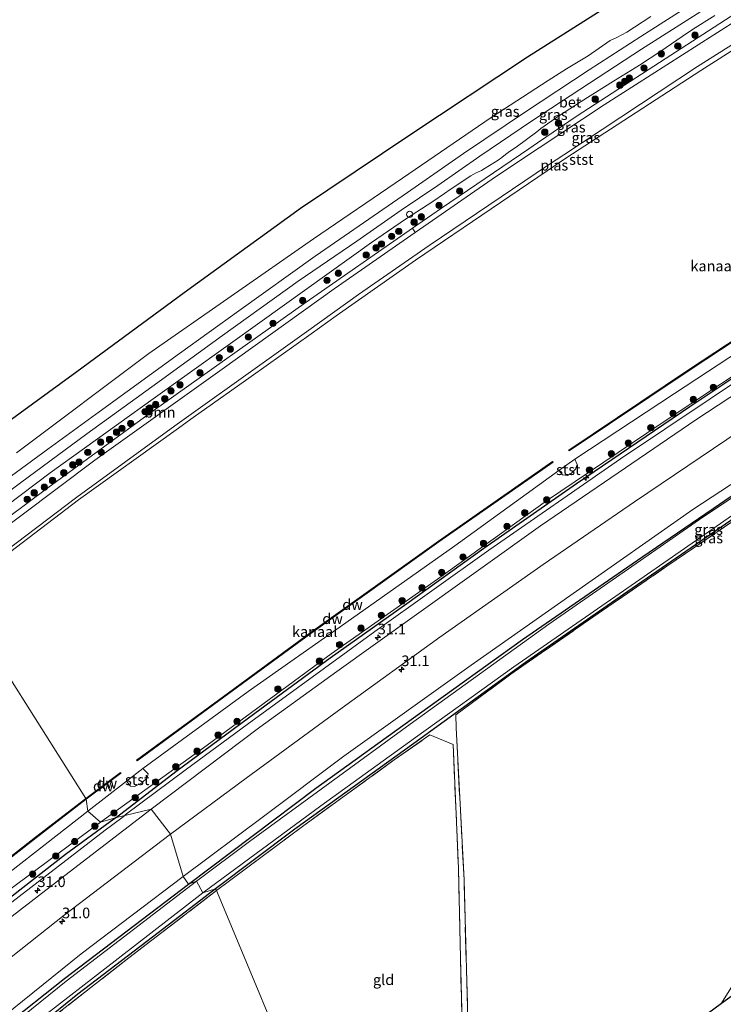
# Model space of a CAD drawing. Units: metres. Extents: x 232034 to 240000, y 468749 to 472737.
# Drawn here: x 234372 to 234538, y 470464 to 470696 of the extents above; entities that cross this region are included whole.
import ezdxf
from ezdxf.enums import TextEntityAlignment as Align

# ---------------------------------------------------------------- set-up
doc = ezdxf.new("R2010")
doc.units = ezdxf.units.M
doc.linetypes.add('IE-TERREINAFSCHEIDING', pattern=[10, 8, -2])
doc.layers.get('0').update_dxf_attribs({"lineweight": 25})
for name, color, linetype, lineweight in [('B-ME-AL-OVERIG-S-B1', 7, 'Continuous', 18), ('B-ME-AM-KILOMETR-S-B1', 7, 'Continuous', 18), ('B-ME-BV-GELEIDECONSTRUCTIE-GELEIDERAIL-L-B1', 213, 'BV-GELEIDERAIL', 18), ('B-ME-GR-BOOM-GV-B6', 93, 'Continuous', 18), ('B-ME-GR-BOOM-S-B1', 93, 'Continuous', 18), ('B-ME-GW-KRUINLIJN-L-B1', 93, 'Continuous', 18), ('B-ME-GW-TEENLIJN-L-B1', 93, 'Continuous', 18), ('B-ME-IE-GRASLAND-GV-B6', 93, 'Continuous', 18), ('B-ME-IE-GRONDWERKLIJN-GROND_INGERICHT-GV-B6', 253, 'Continuous', 18), ('B-ME-IE-HULPGEOMETRIE-L-B1', 53, 'Continuous', 18), ('B-ME-IE-TERREINAFSCHEIDING-RASTERHEKWERK-L-B1', 8, 'IE-TERREINAFSCHEIDING', 18), ('B-ME-OB-BEKLEDING-GV-B6', 253, 'Continuous', 18), ('B-ME-OB-WATERLIJN-L-B1', 133, 'OB-WATERLIJN', 18), ('B-ME-OG-WATER-GV-B6', 153, 'Continuous', 18), ('B-ME-VH-VERH_SOORT-BETON-OVERIG-GV-B6', 8, 'IE-TERREINAFSCHEIDING-NATUURLIJK-HOUTWAL', 18), ('B-ME-VH-VERH_SOORT-BITUMEN-GV-B6', 8, 'IE-TERREINAFSCHEIDING-NATUURLIJK-HOUTWAL', 18), ('B-ME-VV-SCHEEPVAARTTEKENS-S-B1', 13, 'Continuous', 18)]:
    doc.layers.add(name, color=color, linetype=linetype, lineweight=lineweight)
for name, color, linetype in [('B-ME-GC-DAMWAND-GV-B6', 10, 'Continuous'), ('B-ME-GC-DAMWAND-L-B1', 10, 'Continuous'), ('B-ME-GR-BOS-GV-B6', 10, 'Continuous'), ('B-ME-GW-INSTEEKWATERGANG-L-B1', 10, 'Continuous'), ('B-ME-IE-TERREINAFSCHEIDING-HAAG-L-B1', 10, 'Continuous'), ('B-ME-KG-KADASTRAAL-OPNAMEDTMGRENS-L-B1', 10, 'Continuous')]:
    doc.layers.add(name, color=color, linetype=linetype)
doc.styles.add('NLCS-ISO', font='NLCS-ISO.TTF')
doc.linetypes.add('BV-GELEIDERAIL', pattern='A,10,-3,[108,NLCS.SHX,S=1,R=0,X=0,Y=0],-3', length=16)
doc.linetypes.add('IE-TERREINAFSCHEIDING-NATUURLIJK-HOUTWAL', pattern='A,7,-1.5,[67,NLCS.SHX,S=0.75,R=45,X=0,Y=0],-1.5,7,-1.5,[70,NLCS.SHX,S=0.75,R=0,X=0,Y=0],-1.5', length=20)
doc.linetypes.add('OB-WATERLIJN', pattern='A,10,[32,NLCS.SHX,S=2,R=0,X=0,Y=0],-12', length=22)

# ---------------------------------------------------------------- blocks, each defined once
blk = doc.blocks.new('hecto')
for p, q in [((0, 0.625), (-0.625, 0)), ((0, -0.625), (0, 0.625)), ((-0.625, 0), (0.625, 0)), ((0.625, 0), (0, -0.625))]:
    blk.add_line(p, q)
blk = doc.blocks.new('boom')
h = blk.add_hatch(color=256)
edge = h.paths.add_edge_path()
edge.add_arc((0, 0), 0.75, 0, 360)
blk.add_circle((0, 0), 0.75)
blk = doc.blocks.new('dtb')
blk.add_circle((0, 0), 0.75)

msp = doc.modelspace()

# ---------------------------------------------------------------- linework, layer by layer
at = {"layer": 'B-ME-BV-GELEIDECONSTRUCTIE-GELEIDERAIL-L-B1'}
for points in [[(234703.7591, 470711.69, 12.838), (234703.1338, 470711.3215, 12.84), (234677.995, 470696.504, 12.92), (234649.792, 470679.687, 12.927), (234623.834, 470663.91, 12.924), (234600.373, 470649.15, 12.991), (234574.685, 470632.74, 12.852), (234545.245, 470613.533, 12.841), (234513.587, 470592.395, 12.854), (234482.555, 470570.85, 12.899), (234455.678, 470551.654, 12.772), (234425.616, 470529.688, 12.78), (234411.322, 470519.173, 12.803), (234396.875, 470508.368, 12.778), (234396.7376, 470508.2637, 12.784)], [(234396.7376, 470508.2637, 12.784), (234396.0305, 470507.7259, 12.816), (234392.156, 470504.779, 12.991), (234360.77, 470480.632, 12.914), (234335.19, 470460.349, 12.917), (234304.358, 470435.416, 13.003), (234286.837, 470421.076, 12.783), (234278.826, 470414.303, 12.401)]]:
    msp.add_polyline3d(points, dxfattribs=at)
at = {"layer": 'B-ME-GC-DAMWAND-GV-B6'}
for points in [[(234617.936, 470669.996, 10.156), (234590.255, 470652.414, 10.156), (234562.574, 470634.832, 10.156), (234530.011, 470613.396, 10.156), (234501.535, 470594.273, 10.156), (234501.423, 470594.439, 10.156), (234529.9, 470613.563, 10.156), (234562.465, 470635, 10.156), (234590.147, 470652.582, 10.156), (234617.829, 470670.165, 10.156), (234617.936, 470669.996, 10.156)], [(234497.716, 470591.586, 10.156), (234470.814, 470572.815, 10.156), (234440.583, 470551.193, 10.156), (234420.124, 470536.151, 10.156), (234399.666, 470521.109, 10.156), (234399.548, 470521.27, 10.156), (234420.007, 470536.312, 10.156), (234440.466, 470551.355, 10.156), (234470.699, 470572.978, 10.156), (234497.602, 470591.75, 10.156), (234497.716, 470591.586, 10.156)], [(234395.85, 470518.229, 10.156), (234387.681, 470512.068, 10.156), (234387.559, 470512.227, 10.156), (234395.73, 470518.389, 10.156), (234395.85, 470518.229, 10.156)], [(234387.681, 470512.068, 10.156), (234375.853, 470503.002, 10.156), (234355.405, 470487.041, 10.156), (234334.957, 470471.081, 10.156), (234303.837, 470446.057, 10.156), (234303.712, 470446.213, 10.156), (234334.833, 470471.238, 10.156), (234355.282, 470487.199, 10.156), (234375.731, 470503.16, 10.156), (234387.559, 470512.227, 10.156), (234387.681, 470512.068, 10.156)]]:
    msp.add_polyline3d(points, dxfattribs=at)
at = {"layer": 'B-ME-GC-DAMWAND-L-B1'}
msp.add_line((234387.6199, 470512.1477, 10.356), (234395.7102, 470518.2488, 10.356), dxfattribs=at)
for points in [[(234617.7792, 470670.0148, 10.356), (234590.2014, 470652.4984, 10.356), (234562.519, 470634.9155, 10.356), (234529.956, 470613.4795, 10.356), (234501.5596, 470594.41, 10.356)], [(234497.5649, 470591.6025, 10.356), (234470.7558, 470572.8963, 10.356), (234440.5238, 470551.2736, 10.356), (234420.0648, 470536.2316, 10.356), (234399.7723, 470521.3113, 10.356)], [(234303.8525, 470446.1976, 10.356), (234334.8951, 470471.1596, 10.356), (234355.3435, 470487.1202, 10.356), (234375.7922, 470503.0809, 10.356), (234387.4047, 470511.9827, 10.356), (234387.6198, 470512.1476, 10.356)]]:
    msp.add_polyline3d(points, dxfattribs=at)
at = {"layer": 'B-ME-GR-BOOM-GV-B6'}
msp.add_polyline3d([(234372.219, 470578.931, 10.156), (234354.74, 470565.815, 10.156), (234354.396, 470567.574, 10.748), (234378.592, 470585.536, 10.606), (234403.478, 470603.714, 10.594), (234439.507, 470629.369, 10.518), (234464.586, 470646.813, 10.553), (234465.212, 470645.77, 10.156), (234446.096, 470632.49, 10.156), (234419.683, 470613.53, 10.156), (234389.699, 470592.048, 10.156), (234372.219, 470578.931, 10.156)], dxfattribs=at)
at = {"layer": 'B-ME-GR-BOS-GV-B6'}
msp.add_polyline3d([(234518.272, 470704.045, 15.823), (234491.665, 470687.163, 15.887), (234463.972, 470668.736, 15.923), (234438.214, 470651.444, 15.7902), (234410.768, 470631.589, 15.975), (234385.424, 470612.918, 15.799), (234361.558, 470595.573, 15.859)], dxfattribs=at)
at = {"layer": 'B-ME-GW-INSTEEKWATERGANG-L-B1'}
for points in [[(234411.8, 470492.064, 10.779), (234441.8, 470514.676, 10.67), (234466.219, 470532.314, 10.702), (234490.529, 470549.75, 10.63), (234518.68, 470569.195, 10.69), (234535.444, 470580.69, 10.694), (234552.208, 470592.185, 10.698)], [(234541.925, 470579.417, 10.582), (234516.374, 470561.778, 10.586), (234491.221, 470544.376, 10.586), (234464.915, 470525.26, 10.65), (234436.834, 470504.996, 10.682), (234418.153, 470490.96, 10.704)], [(234354.299, 470447.438, 10.795), (234382.505, 470469.811, 10.791), (234411.8, 470492.064, 10.779)], [(234418.153, 470490.96, 10.704), (234414.6845, 470488.3011, 10.7036), (234401.93, 470478.524, 10.702), (234385.708, 470466.089, 10.7), (234376.98, 470459, 10.763), (234376.948, 470458.769, 10.763), (234377.238, 470458.161, 10.767), (234378.929, 470456.467, 10.767), (234390.229, 470448.205, 10.748), (234412.587, 470432.136, 10.771), (234429.081, 470420.41, 10.887), (234429.497, 470419.854, 10.89), (234429.282, 470419.074, 10.906), (234428.314, 470418.715, 10.962), (234426.88, 470419.03, 11.014), (234424.809, 470420.404, 10.883), (234419.145, 470424.579, 10.831), (234400.512, 470438.215, 10.779), (234381.314, 470452.101, 10.736), (234376.811, 470455.724, 10.736), (234375.152, 470457.528, 10.74), (234374.675, 470457.786, 10.74), (234373.803, 470457.316, 10.736), (234359.299, 470445.778, 10.795)]]:
    msp.add_polyline3d(points, dxfattribs=at)
at = {"layer": 'B-ME-GW-KRUINLIJN-L-B1'}
for points in [[(234391.04, 470506.7, 12.155), (234416.181, 470524.867, 12.09), (234445.397, 470546.377, 12.166), (234470.488, 470563.972, 12.136), (234496.138, 470582.455, 12.225), (234523.236, 470600.733, 12.1222), (234551.417, 470619.475, 12.137), (234569.136, 470630.905, 12.0586), (234586.855, 470642.326, 12.0202), (234617.188, 470661.728, 12.0452), (234647.31, 470680.289, 12.1016), (234681.5823, 470700.3693, 12.1266), (234702.78, 470712.781, 12.183)], [(234518.272, 470704.045, 15.823), (234491.665, 470687.163, 15.887), (234463.972, 470668.736, 15.923), (234438.214, 470651.444, 15.7902), (234410.768, 470631.589, 15.975), (234385.424, 470612.918, 15.799), (234361.558, 470595.573, 15.859)], [(234354.989, 470570.827, 11.3562), (234379.139, 470589.075, 11.4306), (234403.405, 470606.552, 11.3498), (234429.165, 470624.985, 11.3386), (234454.886, 470643.425, 11.4118), (234462.963, 470648.967, 11.4939), (234469.3814, 470653.1434, 11.3713), (234472.1093, 470654.983, 11.3595), (234473.4274, 470655.9091, 11.3629), (234478.3319, 470659.1389, 11.2823), (234479.442, 470659.7533, 11.2674), (234480.8124, 470660.4512, 11.2637), (234481.6991, 470660.9414, 11.273), (234484.7762, 470662.8395, 11.2841), (234485.6768, 470663.4512, 11.3139), (234486.5407, 470664.188, 11.3232), (234487.4518, 470664.9078, 11.3511), (234489.0126, 470665.9496, 11.3808), (234491.4261, 470667.7199, 11.4294), (234493.9128, 470669.544, 11.4794), (234494.8681, 470670.348, 11.4441), (234498.9653, 470673.2425, 11.5241), (234504.3282, 470676.7325, 11.4135), (234512.0081, 470681.4642, 11.3742), (234518.1319, 470685.2773, 11.3612), (234523.1357, 470688.5572, 11.3724), (234528.1367, 470692.016, 11.417), (234530.5947, 470693.6595, 11.4096), (234535.8554, 470696.9756, 11.3947)], [(234410.518, 470493.879, 11.72), (234429.451, 470508.04, 11.679), (234448.385, 470522.201, 11.637), (234478.432, 470543.682, 11.493), (234502.448, 470560.631, 11.561), (234530.704, 470580.435, 11.593), (234559.585, 470599.414, 11.585), (234590.421, 470619.776, 11.617), (234619.619, 470638.487, 11.721), (234649.567, 470657.114, 11.589), (234654.402, 470659.352, 11.505), (234655.79, 470659.185, 11.409), (234657.028, 470657.787, 11.301), (234658.174, 470655.985, 11.121), (234658.246, 470654.626, 10.906), (234657.512, 470653.295, 10.846), (234655.814, 470652.741, 10.59)], [(234269.285, 470415.11, 11.041), (234271.809, 470413.254, 11.6854), (234272.952, 470413.382, 11.9262), (234277.551, 470416.949, 11.982), (234302.3823, 470437.2212, 12.1254), (234328.541, 470458.625, 12.176), (234346.042, 470472.451, 12.1586), (234363.543, 470486.277, 12.214), (234391.04, 470506.7, 12.155)], [(234410.518, 470493.879, 11.72), (234386.444, 470475.599, 11.724), (234356.652, 470451.61, 11.768), (234328.582, 470429.734, 11.832), (234306.793, 470412.091, 11.832), (234293.096, 470400.842, 11.963), (234292.171, 470399.487, 11.836), (234292.611, 470397.844, 11.391), (234294.542, 470395.386, 10.998), (234295.704, 470394.749, 10.978), (234296.375, 470394.928, 10.894)]]:
    msp.add_polyline3d(points, dxfattribs=at)
at = {"layer": 'B-ME-GW-TEENLIJN-L-B1'}
for points in [[(234354.396, 470567.574, 10.748), (234378.592, 470585.536, 10.606), (234403.478, 470603.714, 10.594), (234439.507, 470629.369, 10.518), (234464.586, 470646.813, 10.553), (234471.409, 470651.559, 10.562), (234491.9937, 470665.5559, 10.5438), (234494.016, 470666.931, 10.542), (234503.44, 470673.339, 10.534), (234522.805, 470685.866, 10.538), (234542.171, 470698.393, 10.542), (234570.716, 470716.262, 10.474), (234608.299, 470739.411, 10.442), (234630.552, 470752.638, 10.49), (234656.523, 470767.697, 10.422)], [(234371.229, 470593.793, 11.892), (234402.406, 470617.206, 11.904), (234421.832, 470630.739, 11.876), (234441.259, 470644.272, 11.848), (234462.211, 470658.595, 11.843), (234483.163, 470672.919, 11.837), (234496.5351, 470681.6939, 11.8469), (234500.9059, 470684.4099, 11.808), (234506.0017, 470687.487, 11.889), (234511.205, 470691.1182, 11.886), (234512.7336, 470691.8365, 11.796), (234515.1087, 470693.0324, 11.823), (234516.9558, 470694.2406, 11.847), (234520.7347, 470696.7466, 11.844)]]:
    msp.add_polyline3d(points, dxfattribs=at)
at = {"layer": 'B-ME-IE-GRASLAND-GV-B6'}
for points in [[(234484.412, 470659.108, 10.156), (234465.212, 470645.77, 10.156), (234464.586, 470646.813, 10.553), (234471.409, 470651.559, 10.562), (234491.9937, 470665.5559, 10.5438), (234494.016, 470666.931, 10.542), (234503.44, 470673.339, 10.534), (234522.805, 470685.866, 10.538), (234542.171, 470698.393, 10.542), (234570.716, 470716.262, 10.474), (234608.299, 470739.411, 10.442), (234630.552, 470752.638, 10.49), (234656.523, 470767.697, 10.422), (234656.012, 470765.692, 10.156), (234631.656, 470751.564, 10.156), (234611.489, 470739.435, 10.156), (234591.322, 470727.306, 10.156), (234562.382, 470709.46, 10.156), (234535.601, 470692.405, 10.156), (234509.756, 470675.877, 10.156), (234494.442, 470665.745, 10.156), (234484.412, 470659.108, 10.156)], [(234705.412, 470709.849, 12.255), (234671.915, 470690.291, 12.236), (234651.188, 470677.733, 12.224), (234630.461, 470665.176, 12.212), (234598.569, 470645.293, 12.3), (234568.845, 470626.214, 12.24), (234550.13, 470613.906, 12.274), (234531.416, 470601.599, 12.308), (234513.078, 470589.101, 12.29), (234494.741, 470576.603, 12.272), (234464.94, 470555.307, 12.268), (234446.779, 470542.206, 12.262), (234428.619, 470529.105, 12.256), (234402.931, 470509.759, 12.297)], [(234361.558, 470595.573, 15.859), (234385.424, 470612.918, 15.799), (234410.768, 470631.589, 15.975), (234438.214, 470651.444, 15.7902), (234463.972, 470668.736, 15.923), (234491.665, 470687.163, 15.887), (234518.272, 470704.045, 15.823)], [(234687.8401, 470703.575, 12.1029), (234672.425, 470694.483, 12.0906), (234657.27, 470685.589, 12.1086), (234642.24, 470676.378, 12.1473), (234627.5431, 470667.552, 12.0681), (234612.181, 470657.903, 12.0594), (234599.0274, 470649.496, 12.069), (234580.916, 470637.801, 12.0093), (234565.005, 470627.775, 12.0778), (234549.317, 470617.557, 12.0758), (234529.939, 470604.688, 12.0718), (234503.272, 470586.531, 12.173), (234481.379, 470571.241, 12.113), (234463.257, 470558.179, 12.1269), (234445.1657, 470545.368, 12.1106), (234427.417, 470532.271, 12.0968), (234408.7802, 470518.5394, 12.1008), (234394.7946, 470507.7946, 12.1132)], [(234402.931, 470509.759, 12.297), (234394.7946, 470507.7946, 12.1132), (234408.7802, 470518.5394, 12.1008), (234427.417, 470532.271, 12.0968), (234445.1657, 470545.368, 12.1106), (234463.257, 470558.179, 12.1269), (234481.379, 470571.241, 12.113), (234503.272, 470586.531, 12.173), (234529.939, 470604.688, 12.0718), (234549.317, 470617.557, 12.0758), (234565.005, 470627.775, 12.0778), (234580.916, 470637.801, 12.0093), (234599.0274, 470649.496, 12.069), (234612.181, 470657.903, 12.0594), (234627.5431, 470667.552, 12.0681), (234642.24, 470676.378, 12.1473), (234657.27, 470685.589, 12.1086), (234672.425, 470694.483, 12.0906), (234687.8401, 470703.575, 12.1029)], [(234534.475, 470702.3687, 11.739), (234518.4348, 470692.028, 11.7342), (234506.2324, 470684.1414, 11.691), (234491.2169, 470674.284, 11.731), (234476.6036, 470664.4172, 11.6489), (234463.3853, 470655.2632, 11.6378), (234441.6653, 470640.2246, 11.5889), (234423.5986, 470627.3439, 11.6666), (234409.6572, 470617.2771, 11.711), (234390.7009, 470603.5061, 11.6955), (234378.5805, 470594.7073, 11.7155), (234362.5722, 470582.9167, 11.62)], [(234356.041, 470574.6779, 11.6081), (234372.1955, 470586.7673, 11.5814), (234387.7734, 470598.2832, 11.617), (234403.0979, 470609.3719, 11.6547), (234419.7689, 470621.4991, 11.6281), (234437.6436, 470634.3051, 11.6347), (234451.4598, 470643.7421, 11.6769), (234461.886, 470651.039, 11.694), (234470.5515, 470656.8908, 11.6782), (234480.4893, 470663.7746, 11.6576), (234492.6476, 470672.032, 11.7272), (234506.2992, 470681.0471, 11.7104), (234518.596, 470689.012, 11.6912), (234534.914, 470699.4556, 11.6838)], [(234394.7946, 470507.7946, 12.1132), (234391.04, 470506.7, 12.155), (234416.181, 470524.867, 12.09), (234445.397, 470546.377, 12.166), (234470.488, 470563.972, 12.136), (234496.138, 470582.455, 12.225), (234523.236, 470600.733, 12.1222), (234551.417, 470619.475, 12.137), (234569.136, 470630.905, 12.0586), (234586.855, 470642.326, 12.0202), (234617.188, 470661.728, 12.0452), (234647.31, 470680.289, 12.1016), (234681.5823, 470700.3693, 12.1266)], [(234535.8554, 470696.9756, 11.3947), (234530.5947, 470693.6595, 11.4096), (234528.1367, 470692.016, 11.417), (234523.1357, 470688.5572, 11.3724), (234518.1319, 470685.2773, 11.3612), (234512.0081, 470681.4642, 11.3742), (234504.3282, 470676.7325, 11.4135), (234498.9653, 470673.2425, 11.5241), (234494.8681, 470670.348, 11.4441), (234493.9128, 470669.544, 11.4794), (234491.4261, 470667.7199, 11.4294), (234489.0126, 470665.9496, 11.3808), (234487.4518, 470664.9078, 11.3511), (234486.5407, 470664.188, 11.3232), (234485.6768, 470663.4512, 11.3139), (234484.7762, 470662.8395, 11.2841), (234481.6991, 470660.9414, 11.273), (234480.8124, 470660.4512, 11.2637), (234479.442, 470659.7533, 11.2674), (234478.3319, 470659.1389, 11.2823), (234473.4274, 470655.9091, 11.3629), (234472.1093, 470654.983, 11.3595), (234469.3814, 470653.1434, 11.3713), (234462.963, 470648.967, 11.4939), (234454.886, 470643.425, 11.4118), (234429.165, 470624.985, 11.3386), (234403.405, 470606.552, 11.3498), (234379.139, 470589.075, 11.4306), (234354.989, 470570.827, 11.3562)], [(234354.989, 470570.827, 11.3562), (234379.139, 470589.075, 11.4306), (234403.405, 470606.552, 11.3498), (234429.165, 470624.985, 11.3386), (234454.886, 470643.425, 11.4118), (234462.963, 470648.967, 11.4939), (234469.3814, 470653.1434, 11.3713), (234472.1093, 470654.983, 11.3595), (234473.4274, 470655.9091, 11.3629), (234478.3319, 470659.1389, 11.2823), (234479.442, 470659.7533, 11.2674), (234480.8124, 470660.4512, 11.2637), (234481.6991, 470660.9414, 11.273), (234484.7762, 470662.8395, 11.2841), (234485.6768, 470663.4512, 11.3139), (234486.5407, 470664.188, 11.3232), (234487.4518, 470664.9078, 11.3511), (234489.0126, 470665.9496, 11.3808), (234491.4261, 470667.7199, 11.4294), (234493.9128, 470669.544, 11.4794), (234494.8681, 470670.348, 11.4441), (234498.9653, 470673.2425, 11.5241), (234504.3282, 470676.7325, 11.4135), (234512.0081, 470681.4642, 11.3742), (234518.1319, 470685.2773, 11.3612), (234523.1357, 470688.5572, 11.3724), (234528.1367, 470692.016, 11.417), (234530.5947, 470693.6595, 11.4096), (234535.8554, 470696.9756, 11.3947)], [(234520.7347, 470696.7466, 11.844), (234516.9558, 470694.2406, 11.847), (234515.1087, 470693.0324, 11.823), (234512.7336, 470691.8365, 11.796), (234511.205, 470691.1182, 11.886), (234506.0017, 470687.487, 11.889), (234500.9059, 470684.4099, 11.808), (234496.5351, 470681.6939, 11.8469), (234483.163, 470672.919, 11.837), (234462.211, 470658.595, 11.843), (234441.259, 470644.272, 11.848), (234421.832, 470630.739, 11.876), (234402.406, 470617.206, 11.904), (234371.229, 470593.793, 11.892)], [(234371.229, 470593.793, 11.892), (234402.406, 470617.206, 11.904), (234421.832, 470630.739, 11.876), (234441.259, 470644.272, 11.848), (234462.211, 470658.595, 11.843), (234483.163, 470672.919, 11.837), (234496.5351, 470681.6939, 11.8469), (234500.9059, 470684.4099, 11.808), (234506.0017, 470687.487, 11.889), (234511.205, 470691.1182, 11.886), (234512.7336, 470691.8365, 11.796), (234515.1087, 470693.0324, 11.823), (234516.9558, 470694.2406, 11.847), (234520.7347, 470696.7466, 11.844)], [(234542.171, 470698.393, 10.542), (234522.805, 470685.866, 10.538), (234503.44, 470673.339, 10.534), (234494.016, 470666.931, 10.542), (234491.9937, 470665.5559, 10.5438), (234471.409, 470651.559, 10.562), (234464.586, 470646.813, 10.553), (234439.507, 470629.369, 10.518), (234403.478, 470603.714, 10.594), (234378.592, 470585.536, 10.606)], [(234551.417, 470619.475, 12.137), (234523.236, 470600.733, 12.1222), (234496.138, 470582.455, 12.225), (234470.488, 470563.972, 12.136), (234445.397, 470546.377, 12.166), (234416.181, 470524.867, 12.09), (234391.04, 470506.7, 12.155), (234388.075, 470509.298, 10.156), (234397.191, 470516.338, 10.156), (234398.12, 470515.193, 10.838), (234399.075, 470515.071, 11.026), (234400.653, 470515.879, 11.157), (234402.046, 470517.123, 10.99), (234402.236, 470518.046, 10.722), (234401.018, 470519.325, 10.156), (234425.852, 470537.509, 10.156), (234448.833, 470553.706, 10.156), (234474.556, 470571.83, 10.156), (234499.073, 470589.626, 10.156), (234499.913, 470588.595, 10.73), (234501.128, 470588.446, 10.946), (234502.097, 470589.015, 11.098), (234503.016, 470589.935, 10.818), (234503.436, 470591.045, 10.594), (234502.83, 470592.299, 10.156), (234526.371, 470607.778, 10.156), (234554.75, 470626.419, 10.156)], [(234559.585, 470599.414, 11.585), (234530.704, 470580.435, 11.593), (234502.448, 470560.631, 11.561), (234478.432, 470543.682, 11.493), (234448.385, 470522.201, 11.637), (234429.451, 470508.04, 11.679), (234410.518, 470493.879, 11.72), (234407.534, 470503.8, 12.348), (234425.405, 470517.087, 12.252), (234447.963, 470533.645, 12.268), (234471.021, 470550.303, 12.28), (234495.393, 470567.423, 12.276), (234516.883, 470582.25, 12.28), (234544.952, 470601.17, 12.28)], [(234552.208, 470592.185, 10.698), (234535.444, 470580.69, 10.694), (234518.68, 470569.195, 10.69), (234490.529, 470549.75, 10.63), (234466.219, 470532.314, 10.702), (234441.8, 470514.676, 10.67), (234411.8, 470492.064, 10.779), (234410.518, 470493.879, 11.72), (234429.451, 470508.04, 11.679), (234448.385, 470522.201, 11.637), (234478.432, 470543.682, 11.493), (234502.448, 470560.631, 11.561), (234530.704, 470580.435, 11.593), (234559.585, 470599.414, 11.585)], [(234551.62, 470591.028, 10.331), (234532.223, 470578.06, 10.331), (234514.486, 470565.725, 10.331), (234496.75, 470553.391, 10.331), (234480.389, 470541.603, 10.331), (234464.029, 470529.816, 10.331), (234445.081, 470515.952, 10.331), (234426.134, 470502.088, 10.331), (234413.675, 470492.724, 10.331), (234411.8, 470492.064, 10.779), (234441.8, 470514.676, 10.67), (234466.219, 470532.314, 10.702), (234490.529, 470549.75, 10.63), (234518.68, 470569.195, 10.69), (234535.444, 470580.69, 10.694), (234552.208, 470592.185, 10.698)], [(234378.592, 470585.536, 10.606), (234354.396, 470567.574, 10.748)], [(234541.925, 470579.417, 10.582), (234516.374, 470561.778, 10.586), (234491.221, 470544.376, 10.586), (234464.915, 470525.26, 10.65), (234436.834, 470504.996, 10.682), (234418.153, 470490.96, 10.704), (234415.112, 470489.995, 10.331), (234442.932, 470510.532, 10.331), (234465.255, 470526.682, 10.331), (234488.51, 470543.289, 10.331), (234518.181, 470563.948, 10.331), (234545.652, 470583.039, 10.331)], [(234547.912, 470582.986, 10.546), (234524.525, 470567.04, 10.55), (234504.814, 470553.458, 10.582), (234487.73, 470541.565, 10.622), (234474.772, 470531.965, 10.65), (234474.855, 470528.899, 10.798), (234476.735, 470493.086, 10.842), (234477.789, 470453.873, 11.054)], [(234476.413, 470453.374, 11.07), (234475.9, 470474.57, 10.892), (234475.388, 470495.766, 10.714), (234474.176, 470525.01, 10.782), (234468.707, 470527.266, 10.718), (234460.276, 470521.348, 10.75), (234438.936, 470505.876, 10.79), (234418.409, 470490.526, 10.803), (234418.153, 470490.96, 10.704), (234436.834, 470504.996, 10.682), (234464.915, 470525.26, 10.65), (234491.221, 470544.376, 10.586), (234516.374, 470561.778, 10.586), (234541.925, 470579.417, 10.582)], [(234359.563, 470487.05, 10.156), (234388.075, 470509.298, 10.156), (234391.04, 470506.7, 12.155), (234363.543, 470486.277, 12.214)], [(234367.648, 470487.216, 12.173), (234382.7689, 470499.0161, 12.0638), (234394.1783, 470507.3447, 12.1107), (234394.7946, 470507.7946, 12.1132), (234402.931, 470509.759, 12.297), (234384.626, 470495.672, 12.266), (234366.321, 470481.585, 12.235)], [(234363.543, 470486.277, 12.214), (234391.04, 470506.7, 12.155), (234394.7946, 470507.7946, 12.1132), (234394.1783, 470507.3447, 12.1107), (234382.7689, 470499.0161, 12.0638), (234367.648, 470487.216, 12.173)], [(234357.804, 470465.19, 12.348), (234382.457, 470484.707, 12.312), (234407.534, 470503.8, 12.348), (234410.518, 470493.879, 11.72), (234386.444, 470475.599, 11.724), (234356.652, 470451.61, 11.768)], [(234296.375, 470394.928, 10.894), (234295.704, 470394.749, 10.978), (234294.542, 470395.386, 10.998), (234292.611, 470397.844, 11.391), (234292.171, 470399.487, 11.836), (234293.096, 470400.842, 11.963), (234306.793, 470412.091, 11.832), (234328.582, 470429.734, 11.832), (234356.652, 470451.61, 11.768), (234386.444, 470475.599, 11.724), (234410.518, 470493.879, 11.72), (234411.8, 470492.064, 10.779), (234382.505, 470469.811, 10.791), (234354.299, 470447.438, 10.795), (234335.933, 470432.773, 10.801), (234317.568, 470418.109, 10.807), (234298.557, 470402.987, 10.926), (234294.514, 470399.188, 10.926), (234294.275, 470398.691, 10.93), (234294.07, 470397.784, 10.93), (234294.323, 470396.784, 10.93), (234295.318, 470395.565, 10.918), (234296.375, 470394.928, 10.894)], [(234354.299, 470447.438, 10.795), (234382.505, 470469.811, 10.791), (234411.8, 470492.064, 10.779), (234413.675, 470492.724, 10.331), (234382.924, 470469.116, 10.331), (234364.455, 470454.293, 10.331)], [(234429.497, 470419.854, 10.89), (234429.282, 470419.074, 10.906), (234428.293, 470419.488, 10.382), (234419.687, 470425.513, 10.362), (234399.044, 470440.679, 10.358), (234378.884, 470455.08, 10.386), (234376.769, 470457.159, 10.394), (234375.29, 470459.067, 10.331), (234395.201, 470474.531, 10.331), (234415.112, 470489.995, 10.331), (234418.153, 470490.96, 10.704), (234414.6845, 470488.3011, 10.7036), (234401.93, 470478.524, 10.702), (234385.708, 470466.089, 10.7), (234376.98, 470459, 10.763), (234376.948, 470458.769, 10.763), (234377.238, 470458.161, 10.767), (234378.929, 470456.467, 10.767), (234390.229, 470448.205, 10.748), (234412.587, 470432.136, 10.771), (234429.081, 470420.41, 10.887), (234429.497, 470419.854, 10.89)], [(234376.98, 470459, 10.763), (234385.708, 470466.089, 10.7), (234401.93, 470478.524, 10.702), (234414.6845, 470488.3011, 10.7036), (234418.153, 470490.96, 10.704), (234418.409, 470490.526, 10.803), (234397.704, 470474.672, 10.799), (234377.385, 470458.736, 10.827)], [(234541.699, 470467.067, 10.82), (234537.458, 470463.94, 10.933), (234540.387, 470468.733, 10.962)]]:
    msp.add_polyline3d(points, dxfattribs=at)
at = {"layer": 'B-ME-IE-GRONDWERKLIJN-GROND_INGERICHT-GV-B6'}
for points in [[(234477.789, 470453.873, 11.054), (234476.735, 470493.086, 10.842), (234474.855, 470528.899, 10.798), (234474.772, 470531.965, 10.65), (234487.73, 470541.565, 10.622), (234504.814, 470553.458, 10.582), (234524.525, 470567.04, 10.55), (234547.912, 470582.986, 10.546)], [(234477.355, 470419.543, 10.922), (234455.292, 470401.706, 11.079), (234446.071, 470423.911, 11.01), (234436.85, 470446.116, 10.941), (234427.63, 470468.321, 10.872), (234418.409, 470490.526, 10.803), (234438.936, 470505.876, 10.79), (234460.276, 470521.348, 10.75), (234468.707, 470527.266, 10.718), (234474.176, 470525.01, 10.782), (234475.388, 470495.766, 10.714), (234475.9, 470474.57, 10.892), (234476.413, 470453.374, 11.07), (234477.355, 470419.543, 10.922)], [(234455.292, 470401.706, 11.079), (234430.175, 470419.751, 10.859), (234413.046, 470432.251, 10.823), (234388.913, 470449.611, 10.867), (234377.385, 470458.736, 10.827), (234397.704, 470474.672, 10.799), (234418.409, 470490.526, 10.803), (234427.63, 470468.321, 10.872), (234436.85, 470446.116, 10.941), (234446.071, 470423.911, 11.01), (234455.292, 470401.706, 11.079)], [(234540.387, 470468.733, 10.962), (234537.458, 470463.94, 10.933), (234478.525, 470420.446, 10.96)]]:
    msp.add_polyline3d(points, dxfattribs=at)
at = {"layer": 'B-ME-IE-HULPGEOMETRIE-L-B1'}
msp.add_polyline3d([(234455.292, 470401.706, 11.079), (234446.071, 470423.911, 11.01), (234436.85, 470446.116, 10.941), (234427.63, 470468.321, 10.872), (234418.409, 470490.526, 10.803), (234418.153, 470490.96, 10.704), (234415.112, 470489.995, 10.331), (234413.675, 470492.724, 10.331), (234411.8, 470492.064, 10.779), (234410.518, 470493.879, 11.72), (234407.534, 470503.8, 12.348), (234402.931, 470509.759, 12.297), (234394.7946, 470507.7946, 12.1132), (234391.04, 470506.7, 12.155), (234388.075, 470509.298, 10.156), (234387.681, 470512.068, 10.156), (234387.559, 470512.227, 10.156), (234356.883, 470560.69, 10.156)], dxfattribs=at)
at = {"layer": 'B-ME-IE-TERREINAFSCHEIDING-HAAG-L-B1'}
for points in [[(234703.022, 470712.511, 12.238), (234687.8401, 470703.575, 12.1029), (234672.425, 470694.483, 12.0906), (234657.27, 470685.589, 12.1086), (234642.24, 470676.378, 12.1473), (234627.5431, 470667.552, 12.0681), (234612.181, 470657.903, 12.0594), (234599.0274, 470649.496, 12.069), (234580.916, 470637.801, 12.0093), (234565.005, 470627.775, 12.0778), (234549.317, 470617.557, 12.0758), (234529.939, 470604.688, 12.0718), (234503.272, 470586.531, 12.173), (234481.379, 470571.241, 12.113), (234463.257, 470558.179, 12.1269), (234445.1657, 470545.368, 12.1106), (234427.417, 470532.271, 12.0968), (234408.7802, 470518.5394, 12.1008), (234394.7946, 470507.7946, 12.1132)], [(234394.7946, 470507.7946, 12.1132), (234394.1783, 470507.3447, 12.1107), (234382.7689, 470499.0161, 12.0638), (234367.648, 470487.216, 12.173), (234352.017, 470475.149, 12.271), (234335.9219, 470462.2841, 12.2046), (234318.203, 470448.086, 12.2028), (234302.404, 470435.276, 12.2003), (234288.003, 470423.58, 12.2025), (234270.685, 470409.233, 12.107), (234255.158, 470395.963, 12.2278), (234236.291, 470379.985, 12.1407), (234217.334, 470363.616, 12.2777), (234201.244, 470349.885, 12.2242), (234185.77, 470336.867, 12.2324), (234167.449, 470321.175, 12.3139), (234152.808, 470308.649, 12.3099), (234133.376, 470291.972, 12.2922), (234117.534, 470278.37, 12.3277)]]:
    msp.add_polyline3d(points, dxfattribs=at)
at = {"layer": 'B-ME-IE-TERREINAFSCHEIDING-RASTERHEKWERK-L-B1'}
for points in [[(234477.789, 470453.873, 11.054), (234476.735, 470493.086, 10.842), (234474.855, 470528.899, 10.798), (234474.772, 470531.965, 10.65), (234487.73, 470541.565, 10.622), (234504.814, 470553.458, 10.582), (234524.525, 470567.04, 10.55), (234547.912, 470582.986, 10.546)], [(234418.409, 470490.526, 10.803), (234438.936, 470505.876, 10.79), (234460.276, 470521.348, 10.75), (234468.707, 470527.266, 10.718), (234474.176, 470525.01, 10.782), (234475.388, 470495.766, 10.714), (234475.9, 470474.57, 10.892), (234476.413, 470453.374, 11.07), (234477.355, 470419.543, 10.922)], [(234418.409, 470490.526, 10.803), (234397.704, 470474.672, 10.799), (234377.385, 470458.736, 10.827), (234388.913, 470449.611, 10.867), (234413.046, 470432.251, 10.823), (234430.175, 470419.751, 10.859), (234455.292, 470401.706, 11.079)], [(234540.387, 470468.733, 10.962), (234537.458, 470463.94, 10.933)]]:
    msp.add_polyline3d(points, dxfattribs=at)
at = {"layer": 'B-ME-KG-KADASTRAAL-OPNAMEDTMGRENS-L-B1'}
msp.add_polyline3d([(234455.292, 470401.706, 11.079), (234477.355, 470419.543, 10.922), (234478.525, 470420.446, 10.96), (234537.458, 470463.94, 10.933), (234541.699, 470467.067, 10.82), (234543.78, 470468.603, 10.059), (234557.456, 470478.69, 10.059), (234560.195, 470480.71, 10.796), (234566.064, 470485.04, 10.983), (234637.474, 470537.71, 11.086), (234637.687, 470537.867, 11.022), (234638.271, 470538.298, 10.544), (234638.849, 470538.724, 10.984), (234640.241, 470539.751, 11.149), (234642.324, 470541.287, 11.211), (234644.039, 470542.552, 11.03), (234644.945, 470543.22, 10.466), (234645.568, 470543.68, 10.878), (234645.947, 470543.959, 10.93), (234784.094, 470620.905, 10.97)], dxfattribs=at)
at = {"layer": 'B-ME-OB-BEKLEDING-GV-B6'}
for points in [[(234659.401, 470761.861, 10.156), (234658.683, 470761.453, 10.156), (234650.654, 470756.636, 10.156), (234628.898, 470743.588, 10.156), (234597.302, 470724.859, 10.156), (234560.085, 470701.634, 10.156), (234532.528, 470684.038, 10.156), (234500.748, 470663.343, 10.156), (234483.141, 470651.401, 10.156), (234465.323, 470639.239, 10.156), (234446.615, 470626.14, 10.156), (234440.67, 470621.895, 10.156), (234426.538, 470611.806, 10.156), (234412.901, 470602.158, 10.156), (234408.859, 470599.264, 10.156), (234385.804, 470582.747, 10.156), (234357.844, 470561.408, 10.156)], [(234366.489, 470569.035, 10.156), (234385.436, 470583.355, 10.156), (234408.549, 470600.143, 10.156), (234411.822, 470602.515, 10.156), (234427.504, 470613.718, 10.156), (234440.121, 470622.733, 10.156), (234451.871, 470631.129, 10.156), (234468.474, 470642.732, 10.156), (234496.608, 470661.751, 10.156), (234500.235, 470664.147, 10.156), (234531.748, 470684.963, 10.156), (234559.461, 470702.487, 10.156), (234572.353, 470710.639, 10.156), (234592.599, 470723.056, 10.156), (234612.845, 470735.474, 10.156), (234631.67, 470746.709, 10.156), (234655.139, 470760.714, 10.156), (234657.928, 470762.379, 10.156), (234658.603, 470762.763, 10.156), (234659.401, 470761.861, 10.156)], [(234499.073, 470589.626, 10.156), (234502.83, 470592.299, 10.156), (234503.436, 470591.045, 10.594), (234503.016, 470589.935, 10.818), (234502.097, 470589.015, 11.098), (234501.128, 470588.446, 10.946), (234499.913, 470588.595, 10.73), (234499.073, 470589.626, 10.156)], [(234397.191, 470516.338, 10.156), (234401.018, 470519.325, 10.156), (234402.236, 470518.046, 10.722), (234402.046, 470517.123, 10.99), (234400.653, 470515.879, 11.157), (234399.075, 470515.071, 11.026), (234398.12, 470515.193, 10.838), (234397.191, 470516.338, 10.156)]]:
    msp.add_polyline3d(points, dxfattribs=at)
at = {"layer": 'B-ME-OB-WATERLIJN-L-B1'}
for points in [[(234356.883, 470560.69, 10.156), (234357.844, 470561.408, 10.156), (234385.804, 470582.747, 10.156), (234408.859, 470599.264, 10.156), (234412.901, 470602.158, 10.156), (234426.538, 470611.806, 10.156), (234440.67, 470621.895, 10.156), (234446.615, 470626.14, 10.156), (234465.323, 470639.239, 10.156), (234483.141, 470651.401, 10.156), (234500.748, 470663.343, 10.156), (234532.528, 470684.038, 10.156), (234560.085, 470701.634, 10.156), (234597.302, 470724.859, 10.156), (234628.898, 470743.588, 10.156), (234650.654, 470756.636, 10.156), (234658.683, 470761.453, 10.156), (234659.401, 470761.861, 10.156)], [(234700.204, 470715.736, 10.156), (234673.526, 470700.002, 10.156), (234648.46, 470685.207, 10.156), (234623.395, 470670.413, 10.156), (234619.307, 470667.867, 10.156), (234587.028, 470647.143, 10.156), (234554.75, 470626.419, 10.156), (234526.371, 470607.778, 10.156), (234502.83, 470592.299, 10.156), (234499.073, 470589.626, 10.156), (234474.556, 470571.83, 10.156), (234448.833, 470553.706, 10.156), (234425.852, 470537.509, 10.156), (234401.018, 470519.325, 10.156), (234397.191, 470516.338, 10.156), (234388.075, 470509.298, 10.156)], [(234530.011, 470613.396, 10.156), (234501.535, 470594.273, 10.156), (234501.423, 470594.439, 10.156), (234529.9, 470613.563, 10.156), (234562.465, 470635, 10.156), (234590.147, 470652.582, 10.156), (234617.829, 470670.165, 10.156), (234617.936, 470669.996, 10.156), (234590.255, 470652.414, 10.156), (234562.574, 470634.832, 10.156), (234530.011, 470613.396, 10.156)], [(234420.124, 470536.151, 10.156), (234399.666, 470521.109, 10.156), (234399.548, 470521.27, 10.156), (234420.007, 470536.312, 10.156), (234440.466, 470551.355, 10.156), (234470.699, 470572.978, 10.156), (234497.602, 470591.75, 10.156), (234497.716, 470591.586, 10.156), (234470.814, 470572.815, 10.156), (234440.583, 470551.193, 10.156), (234420.124, 470536.151, 10.156)], [(234387.559, 470512.227, 10.156), (234395.73, 470518.389, 10.156), (234395.85, 470518.229, 10.156), (234387.681, 470512.068, 10.156)], [(234387.681, 470512.068, 10.156), (234375.853, 470503.002, 10.156), (234355.405, 470487.041, 10.156), (234334.957, 470471.081, 10.156), (234303.837, 470446.057, 10.156), (234303.712, 470446.213, 10.156), (234334.833, 470471.238, 10.156), (234355.282, 470487.199, 10.156), (234375.731, 470503.16, 10.156), (234387.559, 470512.227, 10.156)], [(234388.075, 470509.298, 10.156), (234359.563, 470487.05, 10.156), (234331.052, 470464.802, 10.156), (234305.299, 470444.301, 10.156), (234301.658, 470441.428, 10.156), (234280.584, 470423.445, 10.156), (234275.214, 470418.778, 10.156), (234272.209, 470416.574, 10.156), (234270.411, 470416.114, 10.156), (234268.671, 470416.659, 10.156), (234267.187, 470415.373, 10.156), (234268.048, 470413.905, 10.156), (234267.956, 470413.356, 10.156), (234267.552, 470412.737, 10.156), (234250.041, 470398.013, 10.156), (234220.223, 470372.717, 10.156), (234216.603, 470369.654, 10.156), (234193.491, 470349.938, 10.156), (234170.379, 470330.223, 10.156), (234147.268, 470310.507, 10.156), (234124.156, 470290.792, 10.156), (234120.58, 470287.582, 10.156), (234114.26, 470282.131, 10.156)]]:
    msp.add_polyline3d(points, dxfattribs=at)
at = {"layer": 'B-ME-OG-WATER-GV-B6'}
for points in [[(234357.844, 470561.408, 10.156), (234385.804, 470582.747, 10.156), (234408.859, 470599.264, 10.156), (234412.901, 470602.158, 10.156), (234426.538, 470611.806, 10.156), (234440.67, 470621.895, 10.156), (234446.615, 470626.14, 10.156), (234465.323, 470639.239, 10.156), (234483.141, 470651.401, 10.156), (234500.748, 470663.343, 10.156), (234532.528, 470684.038, 10.156), (234560.085, 470701.634, 10.156), (234597.302, 470724.859, 10.156), (234628.898, 470743.588, 10.156), (234650.654, 470756.636, 10.156), (234658.683, 470761.453, 10.156), (234659.401, 470761.861, 10.156), (234698.081, 470718.136, 10.156), (234687.127, 470711.846, 10.156), (234656.363, 470693.748, 10.156), (234639.137, 470683.198, 10.156), (234621.911, 470672.649, 10.156)], [(234354.74, 470565.815, 10.156), (234372.219, 470578.931, 10.156), (234389.699, 470592.048, 10.156), (234419.683, 470613.53, 10.156), (234446.096, 470632.49, 10.156), (234465.212, 470645.77, 10.156), (234484.412, 470659.108, 10.156), (234494.442, 470665.745, 10.156), (234509.756, 470675.877, 10.156), (234535.601, 470692.405, 10.156), (234562.382, 470709.46, 10.156)], [(234559.461, 470702.487, 10.156), (234531.748, 470684.963, 10.156), (234500.235, 470664.147, 10.156), (234496.608, 470661.751, 10.156), (234468.474, 470642.732, 10.156), (234451.871, 470631.129, 10.156), (234440.121, 470622.733, 10.156), (234427.504, 470613.718, 10.156), (234411.822, 470602.515, 10.156), (234408.549, 470600.143, 10.156), (234385.436, 470583.355, 10.156), (234366.489, 470569.035, 10.156)], [(234673.526, 470700.002, 10.156), (234648.46, 470685.207, 10.156), (234623.395, 470670.413, 10.156), (234619.307, 470667.867, 10.156), (234587.028, 470647.143, 10.156), (234554.75, 470626.419, 10.156), (234526.371, 470607.778, 10.156), (234502.83, 470592.299, 10.156), (234499.073, 470589.626, 10.156), (234474.556, 470571.83, 10.156), (234448.833, 470553.706, 10.156), (234425.852, 470537.509, 10.156), (234401.018, 470519.325, 10.156), (234397.191, 470516.338, 10.156), (234388.075, 470509.298, 10.156), (234387.681, 470512.068, 10.156), (234395.85, 470518.229, 10.156), (234395.73, 470518.389, 10.156), (234387.559, 470512.227, 10.156), (234356.883, 470560.69, 10.156)], [(234501.423, 470594.439, 10.156), (234501.535, 470594.273, 10.156), (234530.011, 470613.396, 10.156), (234562.574, 470634.832, 10.156), (234590.255, 470652.414, 10.156), (234617.936, 470669.996, 10.156), (234617.829, 470670.165, 10.156), (234590.147, 470652.582, 10.156), (234562.465, 470635, 10.156), (234529.9, 470613.563, 10.156), (234501.423, 470594.439, 10.156)], [(234399.548, 470521.27, 10.156), (234399.666, 470521.109, 10.156), (234420.124, 470536.151, 10.156), (234440.583, 470551.193, 10.156), (234470.814, 470572.815, 10.156), (234497.716, 470591.586, 10.156), (234497.602, 470591.75, 10.156), (234470.699, 470572.978, 10.156), (234440.466, 470551.355, 10.156), (234420.007, 470536.312, 10.156), (234399.548, 470521.27, 10.156)], [(234415.112, 470489.995, 10.331), (234413.675, 470492.724, 10.331), (234426.134, 470502.088, 10.331), (234445.081, 470515.952, 10.331), (234464.029, 470529.816, 10.331), (234480.389, 470541.603, 10.331), (234496.75, 470553.391, 10.331), (234514.486, 470565.725, 10.331), (234532.223, 470578.06, 10.331), (234551.62, 470591.028, 10.331)], [(234545.652, 470583.039, 10.331), (234518.181, 470563.948, 10.331), (234488.51, 470543.289, 10.331), (234465.255, 470526.682, 10.331), (234442.932, 470510.532, 10.331), (234415.112, 470489.995, 10.331)], [(234356.883, 470560.69, 10.156), (234387.559, 470512.227, 10.156), (234375.731, 470503.16, 10.156), (234355.282, 470487.199, 10.156)], [(234355.405, 470487.041, 10.156), (234375.853, 470503.002, 10.156), (234387.681, 470512.068, 10.156), (234388.075, 470509.298, 10.156), (234359.563, 470487.05, 10.156)], [(234364.455, 470454.293, 10.331), (234382.924, 470469.116, 10.331), (234413.675, 470492.724, 10.331), (234415.112, 470489.995, 10.331)], [(234415.112, 470489.995, 10.331), (234395.201, 470474.531, 10.331), (234375.29, 470459.067, 10.331), (234363.228, 470449.9, 10.331)]]:
    msp.add_polyline3d(points, dxfattribs=at)
at = {"layer": 'B-ME-VH-VERH_SOORT-BETON-OVERIG-GV-B6'}
for points in [[(234362.5722, 470582.9167, 11.62), (234378.5805, 470594.7073, 11.7155), (234390.7009, 470603.5061, 11.6955), (234409.6572, 470617.2771, 11.711), (234423.5986, 470627.3439, 11.6666), (234441.6653, 470640.2246, 11.5889), (234463.3853, 470655.2632, 11.6378), (234476.6036, 470664.4172, 11.6489), (234491.2169, 470674.284, 11.731), (234506.2324, 470684.1414, 11.691), (234518.4348, 470692.028, 11.7342), (234534.475, 470702.3687, 11.739)], [(234534.914, 470699.4556, 11.6838), (234518.596, 470689.012, 11.6912), (234506.2992, 470681.0471, 11.7104), (234492.6476, 470672.032, 11.7272), (234480.4893, 470663.7746, 11.6576), (234470.5515, 470656.8908, 11.6782), (234461.886, 470651.039, 11.694), (234451.4598, 470643.7421, 11.6769), (234437.6436, 470634.3051, 11.6347), (234419.7689, 470621.4991, 11.6281), (234403.0979, 470609.3719, 11.6547), (234387.7734, 470598.2832, 11.617), (234372.1955, 470586.7673, 11.5814), (234356.041, 470574.6779, 11.6081)]]:
    msp.add_polyline3d(points, dxfattribs=at)
at = {"layer": 'B-ME-VH-VERH_SOORT-BITUMEN-GV-B6'}
for points in [[(234544.952, 470601.17, 12.28), (234516.883, 470582.25, 12.28), (234495.393, 470567.423, 12.276), (234471.021, 470550.303, 12.28), (234447.963, 470533.645, 12.268), (234425.405, 470517.087, 12.252), (234407.534, 470503.8, 12.348), (234402.931, 470509.759, 12.297), (234428.619, 470529.105, 12.256), (234446.779, 470542.206, 12.262), (234464.94, 470555.307, 12.268), (234494.741, 470576.603, 12.272), (234513.078, 470589.101, 12.29), (234531.416, 470601.599, 12.308), (234550.13, 470613.906, 12.274)], [(234366.321, 470481.585, 12.235), (234384.626, 470495.672, 12.266), (234402.931, 470509.759, 12.297), (234407.534, 470503.8, 12.348)], [(234407.534, 470503.8, 12.348), (234382.457, 470484.707, 12.312), (234357.804, 470465.19, 12.348)]]:
    msp.add_polyline3d(points, dxfattribs=at)

# ---------------------------------------------------------------- block references
at = {"layer": 'B-ME-AL-OVERIG-S-B1', "rotation": 90}
msp.add_blockref('hecto', (234505.51, 470587.933, 12.4), dxfattribs=at)
at = {"layer": 'B-ME-AM-KILOMETR-S-B1', "rotation": 90}
for p in [(234456.405, 470550.211, 12.296), (234461.962, 470542.703, 12.284), (234376.175, 470490.579, 12.32), (234381.966, 470483.221, 12.352)]:
    msp.add_blockref('hecto', p, dxfattribs=at)
at = {"layer": 'B-ME-GR-BOOM-S-B1', "rotation": 90}
for p in [(234531.1739, 470692.3506, 11.1319), (234527.1369, 470689.7831, 11.0571), (234523.2525, 470687.9444, 11.324), (234519.1592, 470684.6186, 11.0061), (234515.7175, 470682.2215, 10.8663), (234513.4683, 470680.5577, 11.1208), (234514.6536, 470681.4477, 10.9813), (234507.6547, 470677.2527, 11.0858), (234498.9857, 470671.5853, 11.0755), (234495.7697, 470669.4576, 11.1821), (234475.6861, 470655.5768, 10.8368), (234470.8167, 470652.2053, 10.9823), (234466.6618, 470649.4874, 10.9385), (234464.9593, 470648.2371, 11.0509), (234459.6578, 470644.8859, 11.0464), (234461.3558, 470646.0655, 11.0099), (234455.9879, 470642.1771, 10.9915), (234457.2665, 470643.0809, 11.1212), (234453.6704, 470640.4986, 11.0603), (234447.0897, 470636.1785, 11.1402), (234444.4122, 470634.4913, 11.2522), (234438.6997, 470629.7649, 11.0563), (234431.7026, 470624.3677, 11.1291), (234425.8704, 470621.1325, 11.1997), (234421.6299, 470618.2831, 11.2763), (234419.0301, 470616.2407, 11.2408), (234414.4748, 470612.6891, 11.0562), (234409.77, 470609.839, 11.2841), (234407.6383, 470608.4162, 11.3826), (234535.525, 470609.2688, 12.0126), (234404.0189, 470605.2121, 11.1979), (234406.1804, 470606.5642, 11.1686), (234530.7884, 470606.3983, 12.0315), (234401.5362, 470603.5242, 11.2622), (234402.4549, 470603.4322, 11.0404), (234402.6561, 470604.4015, 11.2709), (234525.9816, 470603.1331, 12.0384), (234398.1404, 470600.715, 11.2623), (234394.8108, 470598.6745, 11.1847), (234396.0772, 470599.5902, 11.0921), (234520.7581, 470599.73, 12.1099), (234391.0506, 470596.3397, 11.2974), (234393.151, 470596.9442, 10.9044), (234515.4505, 470596.1075, 12.0523), (234388.034, 470593.9182, 11.209), (234391.2105, 470593.9147, 10.4091), (234511.4595, 470593.5918, 11.9311), (234384.4715, 470590.9715, 11.0012), (234385.9687, 470591.6204, 11.0217), (234382.3804, 470589.0938, 10.9523), (234506.3067, 470589.7672, 11.9434), (234379.718, 470587.28, 10.9931), (234375.3928, 470584.3731, 11.1251), (234377.7698, 470585.6954, 11.0864), (234373.7486, 470582.8385, 11.0295), (234496.1991, 470582.7085, 12.0262), (234491.0458, 470579.6562, 12.0418), (234486.8511, 470576.4814, 11.949), (234481.324, 470572.4376, 12.04), (234476.5021, 470569.217, 12.0255), (234471.4618, 470565.5944, 12.0904), (234466.8149, 470561.9723, 11.9491), (234462.1337, 470558.9067, 11.9678), (234457.2424, 470555.4839, 11.9815), (234452.4449, 470552.4553, 11.9744), (234447.3902, 470548.5479, 11.9959), (234442.646, 470544.6589, 11.9876), (234432.8508, 470538.0746, 12.1242), (234423.1916, 470530.4711, 12.2533), (234418.7531, 470527.2122, 12.0001), (234413.7619, 470523.4159, 12.1568), (234408.7856, 470519.744, 12.1595), (234404.008, 470516.136, 12.1196), (234399.211, 470512.447, 12.1418), (234394.2133, 470508.8368, 12.1584), (234389.7048, 470505.7413, 12.1182), (234384.9438, 470502.0849, 12.169), (234380.4869, 470498.6755, 12.077), (234375.0276, 470494.417, 12.1702)]:
    msp.add_blockref('boom', p, dxfattribs=at)
at = {"layer": 'B-ME-VV-SCHEEPVAARTTEKENS-S-B1', "rotation": 90}
msp.add_blockref('dtb', (234463.918, 470650.063, 11.621), dxfattribs=at)

# ---------------------------------------------------------------- texts
at = {"layer": 'B-ME-AM-KILOMETR-S-B1', "ltscale": 0.2, "style": 'NLCS-ISO'}
for s, p in [('31.1', (234456.405, 470550.211, 12.296)), ('31.1', (234461.962, 470542.703, 12.284)), ('31.0', (234376.175, 470490.579, 12.32)), ('31.0', (234381.966, 470483.221, 12.352))]:
    msp.add_text(s, height=2.5, dxfattribs=at).set_placement(p, align=Align.BOTTOM_LEFT)
at = {"layer": 'B-ME-GC-DAMWAND-GV-B6', "ltscale": 0.2, "style": 'NLCS-ISO'}
for p in [(234450.4492, 470558.0095), (234392.534, 470515.8284)]:
    msp.add_text('dw', height=2.5, dxfattribs=at).set_placement(p, align=Align.MIDDLE_CENTER)
at = {"layer": 'B-ME-GC-DAMWAND-L-B1', "ltscale": 0.2, "style": 'NLCS-ISO'}
for p in [(234445.7363, 470554.6631), (234391.665, 470515.1982)]:
    msp.add_text('dw', height=2.5, dxfattribs=at).set_placement(p, align=Align.MIDDLE_CENTER)
at = {"layer": 'B-ME-GR-BOOM-GV-B6', "ltscale": 0.2, "style": 'NLCS-ISO'}
msp.add_text('bmn', height=2.5, dxfattribs=at).set_placement((234405.0356, 470603.3768), align=Align.MIDDLE_CENTER)
at = {"layer": 'B-ME-IE-GRASLAND-GV-B6', "ltscale": 0.2, "style": 'NLCS-ISO'}
for p in [(234486.4237, 470674.35), (234497.7675, 470673.5919), (234502.0012, 470670.6431), (234505.4595, 470668.1633), (234534.382, 470575.708), (234534.414, 470573.708)]:
    msp.add_text('gras', height=2.5, dxfattribs=at).set_placement(p, align=Align.MIDDLE_CENTER)
at = {"layer": 'B-ME-IE-GRONDWERKLIJN-GROND_INGERICHT-GV-B6', "ltscale": 0.2, "style": 'NLCS-ISO'}
msp.add_text('gld', height=2.5, dxfattribs=at).set_placement((234457.7684, 470469.4911), align=Align.MIDDLE_CENTER)
at = {"layer": 'B-ME-OB-BEKLEDING-GV-B6', "ltscale": 0.2, "style": 'NLCS-ISO'}
for p in [(234504.3939, 470663.0051), (234501.3207, 470589.8234), (234399.6912, 470516.6641)]:
    msp.add_text('stst', height=2.5, dxfattribs=at).set_placement(p, align=Align.MIDDLE_CENTER)
at = {"layer": 'B-ME-OG-WATER-GV-B6', "ltscale": 0.2, "style": 'NLCS-ISO'}
for s, p in [('plas', (234497.9952, 470661.6673)), ('kanaal', (234535.4666, 470637.8884)), ('kanaal', (234441.5248, 470551.6172))]:
    msp.add_text(s, height=2.5, dxfattribs=at).set_placement(p, align=Align.MIDDLE_CENTER)
at = {"layer": 'B-ME-VH-VERH_SOORT-BETON-OVERIG-GV-B6', "ltscale": 0.2, "style": 'NLCS-ISO'}
msp.add_text('bet', height=2.5, dxfattribs=at).set_placement((234501.7319, 470676.5424), align=Align.MIDDLE_CENTER)

doc.saveas('drawing.dxf')
